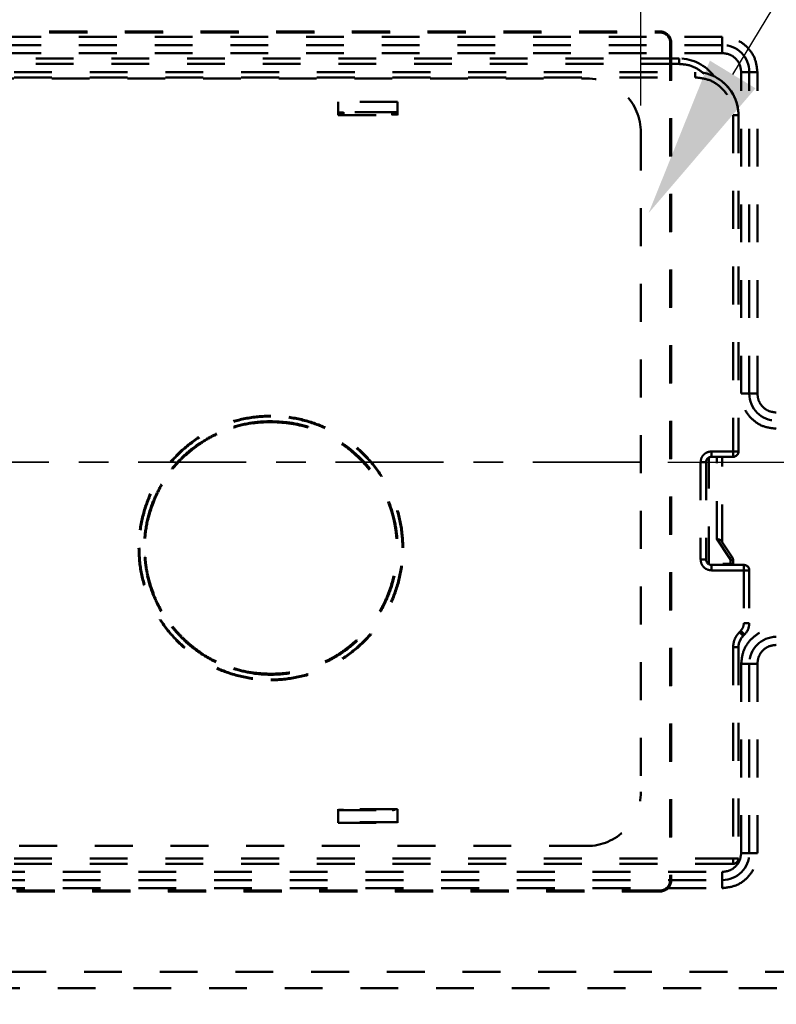
# Model space of a CAD drawing. Units: millimetres. Extents: x 136 to 3536, y 275 to 3675.
# Drawn here: x 2508 to 2648, y 1809 to 1991 of the extents above; entities that cross this region are included whole.
import ezdxf
from ezdxf import colors
from ezdxf.entities.mleader import LeaderData, LeaderLine
from ezdxf.math import Vec2, Vec3

# ---------------------------------------------------------------- set-up
doc = ezdxf.new("R2010")
doc.units = ezdxf.units.MM
doc.header["$MEASUREMENT"] = 0
doc.linetypes.add('1. CONCEAL TANK', pattern=[14, 7, -7])
doc.linetypes.add('2. CENTER', pattern=[36.5, 20, -5.5, 5.5, -5.5])
doc.layers.add('2. CENTER', color=7, linetype='Continuous', lineweight=15)
doc.layers.add('3. CONCEAL TANK', color=18, linetype='Continuous')
doc.styles.add('Arial', font='txt')
doc.dimstyles.new('Default', dxfattribs={"dimtxt": 30, "dimasz": 30, "dimexe": 15, "dimexo": 5, "dimgap": 5, "dimtad": 1, "dimtoh": 1, "dimdec": 0, "dimzin": 1, "dimdsep": 46, "dimtxsty": 'Arial', "dimcen": 0.5, "dimazin": 1, "dimtfac": 1, "dimtdec": 4, "dimtix": 1, "dimtofl": 0, "dimtmove": 1, "dimatfit": 3, "dimfxl": 0, "dimtolj": 1, "dimtzin": 1, "dimarcsym": 0})

# ---------------------------------------------------------------- blocks, each defined once
blk = doc.blocks.new('*D442')
at = {"color": 0, "lineweight": -2}
for p, q in [((2628.35, 1909.39), (2953.91, 1909.39)), ((2938.91, 1879.39), (2938.91, 938.75)), ((2514.46, 908.75), (2953.91, 908.75))]:
    blk.add_line(p, q, dxfattribs=at)
at = {"color": 0}
for points in [[(2943.91, 1879.39), (2933.91, 1879.39), (2938.91, 1909.39)], [(2933.91, 938.75), (2943.91, 938.75), (2938.91, 908.75)]]:
    blk.add_solid(points, dxfattribs=at)
at = {"layer": 'Defpoints', "color": 0}
for p in [(2623.35, 1909.39), (2509.46, 908.75), (2938.91, 908.75)]:
    blk.add_point(p, dxfattribs=at)
at = {"color": 0, "insert": (2918.59, 1409.07), "char_height": 30, "attachment_point": 5, "rotation": 90, "style": 'Arial'}
blk.add_mtext('\\A1;1000', dxfattribs=at)
blk = doc.blocks.new('*D443')
at = {"color": 0, "lineweight": -2}
for p, q in [((2392.35, 1975.39), (2392.35, 2210.91)), ((2623.35, 1975.39), (2623.35, 2210.91)), ((2422.35, 2195.91), (2593.35, 2195.91))]:
    blk.add_line(p, q, dxfattribs=at)
at = {"color": 0}
for points in [[(2422.35, 2200.91), (2422.35, 2190.91), (2392.35, 2195.91)], [(2593.35, 2190.91), (2593.35, 2200.91), (2623.35, 2195.91)]]:
    blk.add_solid(points, dxfattribs=at)
at = {"layer": 'Defpoints', "color": 0}
for p in [(2623.35, 2195.91), (2392.35, 1970.39), (2623.35, 1970.39)]:
    blk.add_point(p, dxfattribs=at)
at = {"color": 0, "insert": (2507.85, 2216.24), "char_height": 30, "attachment_point": 5, "style": 'Arial'}
blk.add_mtext('\\A1;230', dxfattribs=at)

msp = doc.modelspace()

# ---------------------------------------------------------------- linework, layer by layer
at = {"color": 0, "linetype": '1. CONCEAL TANK', "lineweight": 60}
for p, q in [((2626.84, 1988.97), (2626.9, 1989.03)), ((2628.84, 1986.97), (2628.9, 1987.03)), ((2628.84, 1832.09), (2628.9, 1832.03)), ((2626.84, 1830.09), (2626.9, 1830.03))]:
    msp.add_line(p, q, dxfattribs=at)
for points in [[(2387.9, 1989.03), (2467.56, 1989.01), (2547.23, 1989.01), (2626.9, 1989.03)], [(2628.9, 1987.03), (2628.88, 1935.37), (2628.88, 1883.7), (2628.9, 1832.03)], [(2626.9, 1830.03), (2547.23, 1830.05), (2467.56, 1830.05), (2387.9, 1830.03)]]:
    msp.add_open_spline(points, degree=3, dxfattribs=at)
for points, knots in [([(2387.95, 1988.97), (2391.42, 1988.97), (2398.34, 1988.97), (2408.73, 1988.97), (2419.11, 1988.97), (2429.5, 1988.96), (2439.89, 1988.96), (2450.27, 1988.96), (2460.66, 1988.96), (2471.04, 1988.96), (2481.43, 1988.96), (2491.82, 1988.96), (2502.2, 1988.96), (2512.59, 1988.96), (2522.98, 1988.96), (2533.36, 1988.96), (2543.75, 1988.96), (2554.13, 1988.96), (2564.52, 1988.96), (2574.91, 1988.96), (2585.29, 1988.96), (2595.68, 1988.97), (2606.07, 1988.97), (2616.45, 1988.97), (2623.38, 1988.97), (2626.84, 1988.97)], [0, 0, 0, 0, 0.04348, 0.08696, 0.130439, 0.173918, 0.217396, 0.260874, 0.304352, 0.347829, 0.391307, 0.434784, 0.478261, 0.521739, 0.565216, 0.608693, 0.652171, 0.695648, 0.739126, 0.782604, 0.826082, 0.869561, 0.91304, 0.95652, 1, 1, 1, 1]), ([(2626.84, 1988.97), (2626.89, 1988.97), (2626.98, 1988.97), (2627.12, 1988.96), (2627.25, 1988.93), (2627.38, 1988.9), (2627.51, 1988.86), (2627.63, 1988.81), (2627.75, 1988.76), (2627.86, 1988.7), (2627.96, 1988.63), (2628.06, 1988.56), (2628.16, 1988.48), (2628.28, 1988.37), (2628.41, 1988.22), (2628.56, 1988.01), (2628.68, 1987.78), (2628.77, 1987.53), (2628.83, 1987.26), (2628.83, 1987.07), (2628.84, 1986.97)], [0, 0, 0, 0, 0.044551, 0.088527, 0.131929, 0.174757, 0.217011, 0.25869, 0.299796, 0.340328, 0.380287, 0.419673, 0.458485, 0.496725, 0.573771, 0.653548, 0.736059, 0.821304, 0.909284, 1, 1, 1, 1]), ([(2626.9, 1989.03), (2627.03, 1989.03), (2627.16, 1989.02), (2627.41, 1988.97), (2627.54, 1988.93), (2627.78, 1988.83), (2627.9, 1988.77), (2628.12, 1988.62), (2628.22, 1988.54), (2628.5, 1988.26), (2628.64, 1988.04), (2628.84, 1987.56), (2628.9, 1987.3), (2628.9, 1987.03)], [0, 0, 0, 0, 0.125, 0.125, 0.25, 0.25, 0.375, 0.375, 0.5, 0.5, 0.75, 0.75, 1, 1, 1, 1]), ([(2628.84, 1986.97), (2628.84, 1984.52), (2628.84, 1979.6), (2628.83, 1972.22), (2628.83, 1964.85), (2628.83, 1957.47), (2628.83, 1950.1), (2628.83, 1942.72), (2628.82, 1935.35), (2628.82, 1927.97), (2628.82, 1920.6), (2628.82, 1913.22), (2628.82, 1905.85), (2628.82, 1898.47), (2628.82, 1891.09), (2628.82, 1883.72), (2628.83, 1876.34), (2628.83, 1868.97), (2628.83, 1861.59), (2628.83, 1854.22), (2628.83, 1846.84), (2628.84, 1839.47), (2628.84, 1834.55), (2628.84, 1832.09)], [0, 0, 0, 0, 0.047622, 0.095244, 0.142864, 0.190484, 0.238103, 0.285721, 0.333339, 0.380957, 0.428574, 0.476191, 0.523809, 0.571426, 0.619043, 0.666661, 0.714279, 0.761897, 0.809516, 0.857136, 0.904756, 0.952378, 1, 1, 1, 1]), ([(2554.9, 1917.93), (2553.3, 1917.93), (2551.7, 1917.78), (2548.57, 1917.15), (2547.03, 1916.69), (2544.08, 1915.46), (2542.67, 1914.71), (2540.01, 1912.93), (2538.77, 1911.92), (2536.51, 1909.66), (2535.5, 1908.42), (2533.72, 1905.76), (2532.97, 1904.35), (2531.74, 1901.39), (2531.28, 1899.86), (2530.65, 1896.73), (2530.5, 1895.13), (2530.5, 1893.53)], [0, 0, 0, 0, 0.125, 0.125, 0.25, 0.25, 0.375, 0.375, 0.5, 0.5, 0.625, 0.625, 0.75, 0.75, 0.875, 0.875, 1, 1, 1, 1]), ([(2554.9, 1916.92), (2556.21, 1916.86), (2558.84, 1916.73), (2562.68, 1915.7), (2566.29, 1914.09), (2569.58, 1911.88), (2572.45, 1909.16), (2574.83, 1905.99), (2576.63, 1902.47), (2577.83, 1898.69), (2578.36, 1894.77), (2578.24, 1890.81), (2577.45, 1886.93), (2576.02, 1883.24), (2573.99, 1879.84), (2571.43, 1876.82), (2568.38, 1874.29), (2564.96, 1872.3), (2561.25, 1870.91), (2557.85, 1870.26), (2554.4, 1870.07), (2550.95, 1870.37), (2547.12, 1871.36), (2543.51, 1872.98), (2540.21, 1875.18), (2537.35, 1877.91), (2534.97, 1881.07), (2533.17, 1884.6), (2531.97, 1888.37), (2531.43, 1892.3), (2531.55, 1896.25), (2532.35, 1900.13), (2533.77, 1903.83), (2535.8, 1907.22), (2538.37, 1910.24), (2541.41, 1912.77), (2544.83, 1914.77), (2548.54, 1916.15), (2551.94, 1916.83), (2554.08, 1916.9), (2554.9, 1916.92)], [0, 0, 0, 0, 0.0268466, 0.0536932, 0.0805398, 0.1073864, 0.1342329, 0.1610794, 0.1879257, 0.2147719, 0.2416179, 0.2684639, 0.2953098, 0.3221556, 0.3490015, 0.3758474, 0.4026936, 0.4295398, 0.4563862, 0.4832326, 0.5, 0.5268466, 0.5536932, 0.5805398, 0.6073865, 0.634233, 0.6610795, 0.6879257, 0.7147719, 0.7416179, 0.7684639, 0.7953098, 0.8221556, 0.8490016, 0.8758475, 0.9026936, 0.9295398, 0.9563862, 0.9832326, 1, 1, 1, 1]), ([(2554.9, 1870.18), (2553.88, 1870.22), (2551.7, 1870.3), (2548.71, 1870.95), (2545.94, 1871.91), (2543.45, 1873.11), (2541.42, 1874.42), (2539.81, 1875.68), (2538.59, 1876.79), (2537.24, 1878.21), (2535.86, 1879.94), (2534.45, 1882.15), (2533.26, 1884.59), (2532.37, 1887.2), (2531.89, 1889.38), (2531.66, 1891.12), (2531.56, 1892.46), (2531.53, 1893.86), (2531.6, 1895.4), (2531.82, 1897.29), (2532.27, 1899.5), (2533.08, 1902), (2534.27, 1904.61), (2535.7, 1906.92), (2537.27, 1908.9), (2538.8, 1910.5), (2540.7, 1912.13), (2542.93, 1913.66), (2545.5, 1914.97), (2548.03, 1915.9), (2550.45, 1916.49), (2552.73, 1916.83), (2554.2, 1916.86), (2554.9, 1916.88)], [0, 0, 0, 0, 0.041682, 0.089199, 0.124139, 0.161675, 0.201806, 0.222856, 0.245239, 0.268994, 0.303181, 0.335645, 0.37624, 0.413773, 0.448245, 0.467464, 0.485579, 0.503193, 0.52478, 0.548449, 0.580957, 0.616715, 0.655722, 0.697976, 0.727963, 0.75887, 0.788266, 0.830146, 0.86939, 0.905999, 0.93997, 0.971304, 1, 1, 1, 1]), ([(2579.3, 1893.53), (2579.3, 1895.13), (2579.14, 1896.73), (2578.52, 1899.86), (2578.05, 1901.39), (2576.83, 1904.35), (2576.07, 1905.76), (2574.3, 1908.42), (2573.28, 1909.66), (2571.02, 1911.92), (2569.78, 1912.93), (2567.13, 1914.71), (2565.71, 1915.46), (2562.76, 1916.69), (2561.22, 1917.15), (2558.09, 1917.78), (2556.49, 1917.93), (2554.9, 1917.93)], [0, 0, 0, 0, 0.125, 0.125, 0.25, 0.25, 0.375, 0.375, 0.5, 0.5, 0.625, 0.625, 0.75, 0.75, 0.875, 0.875, 1, 1, 1, 1]), ([(2554.9, 1916.88), (2556, 1916.84), (2558.32, 1916.74), (2561.44, 1916.02), (2564.28, 1914.97), (2566.76, 1913.71), (2568.73, 1912.39), (2570.2, 1911.19), (2571.18, 1910.29), (2572.07, 1909.37), (2573.12, 1908.17), (2574.22, 1906.7), (2575.38, 1904.81), (2576.31, 1902.93), (2577, 1901.13), (2577.42, 1899.74), (2577.69, 1898.65), (2577.87, 1897.73), (2578.03, 1896.79), (2578.14, 1895.83), (2578.26, 1894.35), (2578.26, 1892.3), (2577.98, 1889.69), (2577.38, 1887.03), (2576.44, 1884.37), (2575.13, 1881.75), (2573.69, 1879.6), (2572.29, 1877.92), (2571.08, 1876.67), (2569.82, 1875.55), (2568.15, 1874.26), (2566.03, 1872.94), (2563.25, 1871.65), (2560.36, 1870.76), (2557.5, 1870.26), (2555.71, 1870.21), (2554.9, 1870.18)], [0, 0, 0, 0, 0.04503, 0.094766, 0.130562, 0.168451, 0.208435, 0.227466, 0.245699, 0.263135, 0.279772, 0.310644, 0.338327, 0.37027, 0.396543, 0.417144, 0.429673, 0.442417, 0.455378, 0.468554, 0.481945, 0.516353, 0.552107, 0.589207, 0.627652, 0.667442, 0.708577, 0.733175, 0.756922, 0.779819, 0.801866, 0.843387, 0.881513, 0.927045, 0.966542, 1, 1, 1, 1]), ([(2530.5, 1893.53), (2530.5, 1891.94), (2530.65, 1890.34), (2531.28, 1887.21), (2531.74, 1885.67), (2532.97, 1882.72), (2533.72, 1881.3), (2535.5, 1878.65), (2536.51, 1877.41), (2538.77, 1875.15), (2540.01, 1874.13), (2542.67, 1872.36), (2544.08, 1871.6), (2547.03, 1870.38), (2548.57, 1869.91), (2551.7, 1869.29), (2553.3, 1869.13), (2554.9, 1869.13)], [0, 0, 0, 0, 0.125, 0.125, 0.25, 0.25, 0.375, 0.375, 0.5, 0.5, 0.625, 0.625, 0.75, 0.75, 0.875, 0.875, 1, 1, 1, 1]), ([(2554.9, 1869.13), (2556.49, 1869.13), (2558.09, 1869.29), (2561.22, 1869.91), (2562.76, 1870.38), (2565.71, 1871.6), (2567.13, 1872.36), (2569.78, 1874.13), (2571.02, 1875.15), (2573.28, 1877.41), (2574.3, 1878.65), (2576.07, 1881.3), (2576.83, 1882.72), (2578.05, 1885.67), (2578.52, 1887.21), (2579.14, 1890.34), (2579.3, 1891.94), (2579.3, 1893.53)], [0, 0, 0, 0, 0.125, 0.125, 0.25, 0.25, 0.375, 0.375, 0.5, 0.5, 0.625, 0.625, 0.75, 0.75, 0.875, 0.875, 1, 1, 1, 1]), ([(2628.84, 1832.09), (2628.84, 1832.04), (2628.84, 1831.95), (2628.82, 1831.81), (2628.79, 1831.67), (2628.76, 1831.54), (2628.72, 1831.41), (2628.67, 1831.29), (2628.61, 1831.17), (2628.55, 1831.06), (2628.48, 1830.95), (2628.41, 1830.85), (2628.33, 1830.76), (2628.22, 1830.64), (2628.06, 1830.51), (2627.86, 1830.36), (2627.63, 1830.25), (2627.38, 1830.16), (2627.11, 1830.1), (2626.93, 1830.1), (2626.84, 1830.09)], [0, 0, 0, 0, 0.045755, 0.090818, 0.135189, 0.178868, 0.221855, 0.264151, 0.305755, 0.346667, 0.386889, 0.426419, 0.465258, 0.503406, 0.580509, 0.659875, 0.741506, 0.825403, 0.911567, 1, 1, 1, 1]), ([(2628.9, 1832.03), (2628.9, 1831.9), (2628.88, 1831.77), (2628.83, 1831.52), (2628.79, 1831.39), (2628.69, 1831.15), (2628.63, 1831.03), (2628.49, 1830.81), (2628.4, 1830.71), (2628.13, 1830.43), (2627.9, 1830.29), (2627.42, 1830.09), (2627.16, 1830.03), (2626.9, 1830.03)], [0, 0, 0, 0, 0.125, 0.125, 0.25, 0.25, 0.375, 0.375, 0.5, 0.5, 0.75, 0.75, 1, 1, 1, 1]), ([(2626.84, 1830.09), (2623.38, 1830.09), (2616.45, 1830.09), (2606.07, 1830.1), (2595.68, 1830.1), (2585.29, 1830.1), (2574.91, 1830.1), (2564.52, 1830.11), (2554.13, 1830.11), (2543.75, 1830.11), (2533.36, 1830.11), (2522.98, 1830.11), (2512.59, 1830.11), (2502.2, 1830.11), (2491.82, 1830.11), (2481.43, 1830.11), (2471.04, 1830.11), (2460.66, 1830.11), (2450.27, 1830.11), (2439.89, 1830.1), (2429.5, 1830.1), (2419.11, 1830.1), (2408.73, 1830.1), (2398.34, 1830.09), (2391.42, 1830.09), (2387.95, 1830.09)], [0, 0, 0, 0, 0.04348, 0.08696, 0.130439, 0.173918, 0.217396, 0.260874, 0.304352, 0.347829, 0.391307, 0.434784, 0.478261, 0.521739, 0.565216, 0.608693, 0.652171, 0.695648, 0.739126, 0.782604, 0.826082, 0.869561, 0.91304, 0.95652, 1, 1, 1, 1])]:
    msp.add_open_spline(points, degree=3, knots=knots, dxfattribs=at)
at = {"layer": '2. CENTER', "color": 0, "linetype": '2. CENTER', "lineweight": 35}
msp.add_lwpolyline([(2623.35, 1909.39), (2392.35, 1909.39)], dxfattribs=at)
at = {"layer": '3. CONCEAL TANK', "color": 0, "linetype": '1. CONCEAL TANK', "lineweight": 50}
for p, q in [((2638.4, 1988.09), (2376.4, 1988.09)), ((2638.4, 1988.09), (2638.4, 1986.59)), ((2638.4, 1986.59), (2376.4, 1986.59)), ((2638.4, 1986.59), (2638.4, 1985.09)), ((2638.4, 1985.09), (2376.4, 1985.09)), ((2630.4, 1984.09), (2384.4, 1984.09)), ((2630.4, 1984.09), (2630.4, 1983.09)), ((2630.4, 1983.09), (2384.4, 1983.09)), ((2381.4, 1981.59), (2633.4, 1981.59)), ((2381.4, 1980.59), (2633.4, 1980.59)), ((2402.35, 1980.39), (2613.35, 1980.39)), ((2633.4, 1980.59), (2633.4, 1981.59)), ((2641.9, 1922.09), (2641.9, 1981.59)), ((2641.9, 1981.59), (2643.4, 1981.59)), ((2643.4, 1922.09), (2643.4, 1981.59)), ((2643.4, 1981.59), (2644.9, 1981.59)), ((2644.9, 1922.09), (2644.9, 1981.59)), ((2567.35, 1976.09), (2567.35, 1973.59)), ((2578.35, 1976.09), (2567.35, 1976.09)), ((2578.35, 1973.59), (2578.35, 1976.09)), ((2578.35, 1974.16), (2567.35, 1974.16)), ((2567.35, 1973.71), (2568.35, 1973.71)), ((2567.35, 1973.59), (2578.35, 1973.59)), ((2567.4, 1974.12), (2567.4, 1974.15)), ((2577.4, 1974.15), (2567.4, 1974.15)), ((2567.4, 1974.12), (2568.35, 1974.12)), ((2568.35, 1974.15), (2568.35, 1973.59)), ((2577.35, 1973.59), (2577.35, 1974.15)), ((2577.35, 1974.12), (2577.4, 1974.12)), ((2577.35, 1973.71), (2578.35, 1973.71)), ((2577.4, 1974.15), (2577.4, 1974.12)), ((2577.9, 1974.12), (2577.9, 1974.14)), ((2640.4, 1973.59), (2641.4, 1973.59)), ((2640.4, 1973.59), (2640.4, 1911.39)), ((2641.4, 1973.59), (2641.4, 1911.39)), ((2623.35, 1970.39), (2623.35, 1848.39)), ((2643.4, 1922.09), (2641.9, 1922.09)), ((2644.9, 1922.09), (2643.4, 1922.09)), ((2636.4, 1911.39), (2636.4, 1910.39)), ((2640.4, 1911.39), (2636.4, 1911.39)), ((2640.4, 1911.39), (2640.4, 1910.39)), ((2640.4, 1911.39), (2641.4, 1911.39)), ((2634.4, 1909.39), (2635.4, 1909.39)), ((2634.4, 1909.39), (2634.4, 1891.39)), ((2635.4, 1909.39), (2635.4, 1891.39)), ((2635.9, 1890.53), (2635.9, 1910.26)), ((2640.4, 1910.39), (2636.4, 1910.39)), ((2637.4, 1895.19), (2637.4, 1910.39)), ((2638.4, 1894.59), (2638.4, 1910.39)), ((2637.4, 1895.19), (2639.81, 1891.57)), ((2640.23, 1891.85), (2638.26, 1894.8)), ((2634.4, 1891.39), (2635.4, 1891.39)), ((2639.9, 1891.29), (2640.4, 1891.29)), ((2639.9, 1891.29), (2639.9, 1890.59)), ((2640.4, 1891.29), (2640.4, 1890.59)), ((2636.4, 1890.39), (2642.4, 1890.39)), ((2636.4, 1889.39), (2636.4, 1890.39)), ((2636.4, 1889.39), (2642.4, 1889.39)), ((2638.5, 1890.59), (2638.5, 1890.39)), ((2638.5, 1890.59), (2639.9, 1890.59)), ((2639, 1890.39), (2639, 1890.59)), ((2642.4, 1890.39), (2642.4, 1889.39)), ((2643.4, 1889.39), (2642.4, 1889.39)), ((2642.4, 1889.39), (2642.4, 1879.64)), ((2643.4, 1889.39), (2643.4, 1879.64)), ((2642.4, 1879.64), (2643.4, 1879.64)), ((2641.57, 1877.98), (2641.81, 1878.22)), ((2642.52, 1877.52), (2642.28, 1877.27)), ((2640.4, 1875.15), (2641.4, 1875.15)), ((2640.4, 1875.15), (2640.4, 1836.09)), ((2641.4, 1875.15), (2641.4, 1836.09)), ((2641.9, 1837.09), (2641.9, 1872.09)), ((2643.4, 1872.09), (2641.9, 1872.09)), ((2643.4, 1837.09), (2643.4, 1872.09)), ((2644.9, 1872.09), (2643.4, 1872.09)), ((2644.9, 1837.09), (2644.9, 1872.09)), ((2567.35, 1845.19), (2567.35, 1842.69)), ((2578.35, 1845.19), (2567.35, 1845.19)), ((2567.35, 1845.02), (2578.35, 1845.02)), ((2567.4, 1845.04), (2567.4, 1845.07)), ((2568.35, 1845.07), (2567.4, 1845.07)), ((2567.4, 1845.04), (2577.4, 1845.04)), ((2568.35, 1845.19), (2568.35, 1845.04)), ((2577.35, 1845.04), (2577.35, 1845.19)), ((2577.4, 1845.07), (2577.35, 1845.07)), ((2577.4, 1845.07), (2577.4, 1845.04)), ((2577.9, 1845.05), (2577.9, 1845.07)), ((2578.35, 1842.69), (2578.35, 1845.19)), ((2578.35, 1842.78), (2567.35, 1842.78)), ((2567.35, 1842.69), (2578.35, 1842.69)), ((2613.35, 1838.39), (2402.35, 1838.39)), ((2643.4, 1837.09), (2641.9, 1837.09)), ((2644.9, 1837.09), (2643.4, 1837.09)), ((2640.4, 1836.09), (2374.4, 1836.09)), ((2640.4, 1835.09), (2374.4, 1835.09)), ((2640.4, 1836.09), (2640.4, 1835.09)), ((2641.4, 1836.09), (2640.4, 1836.09)), ((2376.4, 1833.59), (2638.4, 1833.59)), ((2638.4, 1832.09), (2638.4, 1833.59)), ((2376.4, 1832.09), (2638.4, 1832.09)), ((2638.4, 1830.59), (2638.4, 1832.09)), ((2376.4, 1830.59), (2638.4, 1830.59)), ((2737.35, 1815.1), (2277.47, 1815.09)), ((2277.47, 1812.09), (2737.39, 1812.09))]:
    msp.add_line(p, q, dxfattribs=at)
for points in [[(2640.23, 1891.85), (2640.22, 1891.84), (2640.2, 1891.83), (2640.16, 1891.8), (2640.11, 1891.77), (2640.04, 1891.72), (2639.97, 1891.68), (2639.89, 1891.62), (2639.81, 1891.57)], [(2641.57, 1877.98), (2641.71, 1877.84), (2641.84, 1877.71), (2641.96, 1877.59), (2642.07, 1877.48), (2642.16, 1877.39), (2642.22, 1877.33), (2642.26, 1877.29), (2642.28, 1877.27)], [(2642.52, 1877.52), (2642.5, 1877.53), (2642.46, 1877.57), (2642.4, 1877.64), (2642.31, 1877.72), (2642.2, 1877.83), (2642.08, 1877.95), (2641.95, 1878.09), (2641.81, 1878.22)]]:
    msp.add_lwpolyline(points, dxfattribs=at)
for centre, radius, start, end in [((2638.4, 1981.59), 5, 0, 90), ((2630.4, 1976.09), 8, 36.0675, 90), ((2613.35, 1970.39), 10, 0, 90), ((2633.4, 1973.59), 8, 28.955, 90), ((2633.4, 1973.59), 8, 0, 90), ((2633.4, 1973.59), 8, 360, 28.955), ((2648.4, 1922.09), 5, 180, 270), ((2640.4, 1911.39), 1, 270, 0), ((2640.4, 1911.39), 1, 328.9996, 360), ((2636.4, 1909.39), 1, 90, 180), ((2636.4, 1909.39), 1, 148.7969, 180), ((2636.4, 1891.39), 1, 180, 270), ((2636.4, 1891.39), 1, 180, 270), ((2639.4, 1891.29), 1, 0, 33.6901), ((2642.4, 1889.39), 1, 360, 90), ((2640.4, 1879.64), 3, 315, 360), ((2644.4, 1875.15), 3, 135, 180), ((2644.4, 1875.15), 3, 148.8474, 180), ((2648.4, 1872.09), 5, 90, 180), ((2613.35, 1848.39), 10, 270, 0), ((2638.4, 1837.09), 5, 270, 0), ((2640.4, 1836.09), 1, 270, 0)]:
    msp.add_arc(centre, radius, start, end, dxfattribs=at)
for points, knots in [([(2644.9, 1981.59), (2644.8, 1982.45), (2644.6, 1984.15), (2643.1, 1986.3), (2640.95, 1987.8), (2639.25, 1988), (2638.4, 1988.09)], [0, 0, 0, 0, 0.250003, 0.500002, 0.75, 1, 1, 1, 1]), ([(2641.9, 1981.59), (2641.84, 1982.05), (2641.74, 1982.97), (2640.93, 1984.13), (2639.77, 1984.94), (2638.86, 1985.04), (2638.4, 1985.09)], [0, 0, 0, 0, 0.250006, 0.5000026, 0.7500015, 1, 1, 1, 1]), ([(2635.05, 1981.26), (2634.4, 1981.77), (2633.04, 1982.84), (2631.31, 1983.01), (2630.4, 1983.09)], [0, 0, 0, 0, 0.471515, 1, 1, 1, 1]), ([(2633.4, 1980.59), (2634.31, 1980.49), (2636.15, 1980.28), (2638.46, 1978.66), (2640.08, 1976.35), (2640.29, 1974.51), (2640.4, 1973.59)], [0, 0, 0, 0, 0.249999, 0.5, 0.750002, 1, 1, 1, 1]), ([(2577.4, 1974.15), (2577.46, 1974.14), (2577.59, 1974.14), (2577.76, 1974.14), (2577.87, 1974.14), (2577.89, 1974.14), (2577.9, 1974.14)], [0, 0, 0, 0, 0.249995, 0.500002, 0.750003, 1, 1, 1, 1]), ([(2577.9, 1974.12), (2577.89, 1974.12), (2577.87, 1974.12), (2577.76, 1974.12), (2577.59, 1974.12), (2577.46, 1974.12), (2577.4, 1974.12)], [0, 0, 0, 0, 0.250006, 0.500005, 0.750006, 1, 1, 1, 1]), ([(2648.4, 1915.59), (2647.54, 1915.69), (2645.84, 1915.89), (2643.69, 1917.39), (2642.19, 1919.54), (2641.99, 1921.24), (2641.9, 1922.09)], [0, 0, 0, 0, 0.250001, 0.500003, 0.750002, 1, 1, 1, 1]), ([(2648.4, 1918.59), (2647.94, 1918.65), (2647.02, 1918.75), (2645.86, 1919.56), (2645.05, 1920.72), (2644.95, 1921.64), (2644.9, 1922.09)], [0, 0, 0, 0, 0.250001, 0.500003, 0.750002, 1, 1, 1, 1]), ([(2636.4, 1911.39), (2636.13, 1911.36), (2635.61, 1911.3), (2634.95, 1910.84), (2634.49, 1910.18), (2634.43, 1909.66), (2634.4, 1909.39)], [0, 0, 0, 0, 0.249998, 0.499988, 0.749992, 1, 1, 1, 1]), ([(2637.4, 1895.19), (2637.49, 1895.17), (2637.67, 1895.13), (2637.93, 1895.05), (2638.13, 1894.95), (2638.22, 1894.84), (2638.26, 1894.8)], [0, 0, 0, 0, 0.251583, 0.502135, 0.761682, 1, 1, 1, 1]), ([(2634.4, 1891.39), (2634.43, 1891.13), (2634.49, 1890.61), (2634.95, 1889.95), (2635.61, 1889.48), (2636.13, 1889.42), (2636.4, 1889.39)], [0, 0, 0, 0, 0.250008, 0.500012, 0.750002, 1, 1, 1, 1]), ([(2639.81, 1891.57), (2639.84, 1891.53), (2639.89, 1891.44), (2639.89, 1891.34), (2639.9, 1891.29)], [0, 0, 0, 0, 0.499843, 1, 1, 1, 1]), ([(2640.4, 1890.59), (2640.39, 1890.59), (2640.37, 1890.59), (2640.26, 1890.59), (2640.09, 1890.59), (2639.96, 1890.59), (2639.9, 1890.59)], [0, 0, 0, 0, 0.249997, 0.499998, 0.749997, 1, 1, 1, 1]), ([(2643.4, 1889.39), (2643.38, 1889.53), (2643.35, 1889.79), (2643.12, 1890.12), (2642.79, 1890.35), (2642.53, 1890.38), (2642.4, 1890.39)], [0, 0, 0, 0, 0.2500264, 0.4999964, 0.7500036, 1, 1, 1, 1]), ([(2641.81, 1878.22), (2641.98, 1878.43), (2642.31, 1878.84), (2642.37, 1879.37), (2642.4, 1879.64)], [0, 0, 0, 0, 0.4999978, 1, 1, 1, 1]), ([(2641.9, 1872.09), (2641.99, 1872.95), (2642.19, 1874.65), (2643.69, 1876.8), (2645.84, 1878.3), (2647.54, 1878.5), (2648.4, 1878.59)], [0, 0, 0, 0, 0.250003, 0.500002, 0.75, 1, 1, 1, 1]), ([(2641.57, 1877.98), (2641.23, 1877.57), (2640.56, 1876.74), (2640.45, 1875.68), (2640.4, 1875.15)], [0, 0, 0, 0, 0.499989, 1, 1, 1, 1]), ([(2644.9, 1872.09), (2644.95, 1872.55), (2645.05, 1873.47), (2645.86, 1874.63), (2647.02, 1875.44), (2647.94, 1875.54), (2648.4, 1875.59)], [0, 0, 0, 0, 0.250006, 0.5000026, 0.7500015, 1, 1, 1, 1]), ([(2577.4, 1845.07), (2577.46, 1845.07), (2577.59, 1845.07), (2577.76, 1845.07), (2577.87, 1845.07), (2577.89, 1845.07), (2577.9, 1845.07)], [0, 0, 0, 0, 0.2499948, 0.4999946, 0.7499944, 1, 1, 1, 1]), ([(2577.9, 1845.05), (2577.89, 1845.05), (2577.87, 1845.05), (2577.76, 1845.05), (2577.59, 1845.05), (2577.46, 1845.04), (2577.4, 1845.04)], [0, 0, 0, 0, 0.249998, 0.499998, 0.750004, 1, 1, 1, 1]), ([(2638.4, 1833.59), (2638.86, 1833.65), (2639.77, 1833.75), (2640.93, 1834.56), (2641.74, 1835.72), (2641.84, 1836.64), (2641.9, 1837.09)], [0, 0, 0, 0, 0.249997, 0.499997, 0.750004, 1, 1, 1, 1]), ([(2638.4, 1830.59), (2639.25, 1830.69), (2640.95, 1830.89), (2643.1, 1832.39), (2644.6, 1834.54), (2644.8, 1836.24), (2644.9, 1837.09)], [0, 0, 0, 0, 0.25, 0.499998, 0.749997, 1, 1, 1, 1])]:
    msp.add_open_spline(points, degree=3, knots=knots, dxfattribs=at)

# ---------------------------------------------------------------- dimensions: what is measured, and where the dimension line sits
at = {"color": 0}
dim = msp.add_linear_dim(base=(2623.35, 2195.91), p1=(2392.35, 1970.39), p2=(2623.35, 1970.39), text='230', dimstyle='Default', override={"dimscale": 1, "dimtxt": 30, "dimasz": 30, "dimexe": 15, "dimexo": 5, "dimgap": 5, "dimtad": 1, "dimtih": 0, "dimdec": 0, "dimzin": 1, "dimtxsty": 'Arial', "dimsah": 0, "dimcen": 0.5, "dimadec": 2, "dimazin": 1, "dimtix": 0, "dimtmove": 0, "dimtzin": 1}, dxfattribs=at)
dim.commit()
dim.dimension.update_dxf_attribs({"geometry": '*D443', "text_midpoint": (2507.85, 2216.24)})
dim = msp.add_linear_dim(base=(2938.91, 908.75), p1=(2623.35, 1909.39), p2=(2509.46, 908.75), angle=90, text='1000', dimstyle='Default', override={"dimscale": 1, "dimtxt": 30, "dimasz": 30, "dimexe": 15, "dimexo": 5, "dimgap": 5, "dimtad": 1, "dimtih": 0, "dimdec": 0, "dimzin": 1, "dimtxsty": 'Arial', "dimsah": 0, "dimcen": 0.5, "dimadec": 2, "dimazin": 1, "dimtix": 0, "dimtmove": 0, "dimtzin": 1}, dxfattribs=at)
dim.commit()
dim.dimension.update_dxf_attribs({"geometry": '*D442', "text_midpoint": (2918.59, 1409.07)})

# ---------------------------------------------------------------- leaders
ml = msp.add_multileader_mtext('Standard', dxfattribs=at)
ml.set_content('', color=256, style='Arial')
ml.set_leader_properties()
ml.build(insert=Vec2(0, 0))
ml.multileader.update_dxf_attribs({"has_dogleg": 0, "text_right_attachment_type": 2, "dogleg_length": 30, "arrow_head_size": 30})
ctx = ml.context
ctx.base_point, ctx.char_height, ctx.arrow_head_size, ctx.landing_gap_size, ctx.plane_origin = Vec3(3066.85, 2183.77), 30, 30, 5, Vec3(136.18, 274.54)
ctx.right_attachment = 2
notes = []
notes.append((ctx, [(0, (1, 1, 0), (3036.85, 2183.77), (1, 0), 30, [(0, [(2624.77, 1955.49), (2763.26, 2183.77)], 0, [])])]))
ctx.mtext.insert = Vec3(3071.85, 2183.77)
for ctx, leaders in notes:
    for number, flags, end, landing, length, lines in leaders:
        leader = LeaderData()
        leader.index, (leader.has_last_leader_line, leader.has_dogleg_vector, leader.attachment_direction) = number, flags
        leader.last_leader_point, leader.dogleg_vector, leader.dogleg_length = Vec3(end), Vec3(landing), length
        for number, points, colour, breaks in lines:
            line = LeaderLine()
            line.index, line.vertices, line.color, line.breaks = number, Vec3.list(points), colors.encode_raw_color(colour), breaks
            leader.lines.append(line)
        ctx.leaders.append(leader)

doc.saveas('drawing.dxf')
